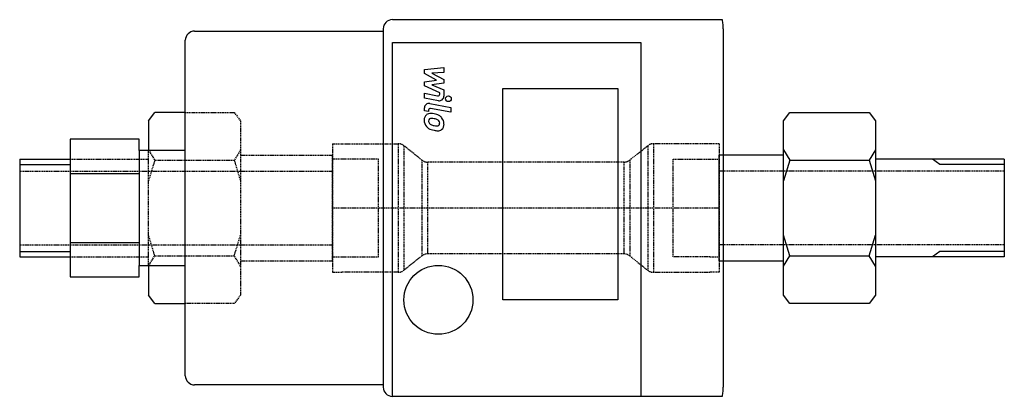
# Model space of a CAD drawing. Extents: x -68 to 146, y -41 to 41.
import ezdxf

# ---------------------------------------------------------------- set-up
doc = ezdxf.new("R2010")
doc.units = 0
doc.linetypes.add('HIDDEN', pattern=[0.375, 0.25, -0.125])
doc.layers.get('0').update_dxf_attribs({"color": 124})
doc.layers.add('CP_DETAL', color=33, linetype='Continuous')
doc.layers.add('CP_HIDDE', color=203, linetype='HIDDEN')

msp = doc.modelspace()

# ---------------------------------------------------------------- linework, layer by layer
for p, q in [((13, 41), (84.66, 41)), ((11, 39), (11, -39)), ((84.87, 39), (84.87, -39)), ((-32, -36.5), (-32, 36.5)), ((-30, 38.5), (11, 38.5)), ((-40, 18.94), (-38.64, 20.78)), ((-32, 20.78), (-38.64, 20.78)), ((98, 18.94), (99.36, 20.78)), ((99.36, 20.78), (116.64, 20.78)), ((116.64, 20.78), (118, 18.94)), ((-40, 18.94), (-40, 12.5)), ((98, -18.94), (98, 18.94)), ((118, 18.94), (118, -18.94)), ((-57, 15), (-57, -15)), ((-42, 15), (-57, 15)), ((-42, 12.5), (-42, 15)), ((-42, 12.5), (-42, -12.5)), ((-32, 12.5), (-42, 12.5)), ((98, 11.5), (84, 11.5)), ((84, -11.5), (84, 11.5)), ((98, 12.64, -14.11), (99.36, 10.39, 18)), ((118, 12.64, -14.11), (116.64, 10.39, 18)), ((-68, 10.65), (-68, -10.65)), ((-68, 10.65), (-57, 10.65)), ((-68, 10.65), (-68, 9.45)), ((99.36, 10.39, 18), (98, 5.91, -18)), ((99.36, 10.39, 18), (116.64, 10.39, 18)), ((116.64, 10.39, 18), (118, 5.91, -18)), ((146, 10.65), (118, 10.65)), ((146, 10.65), (146, -10.65)), ((146, 10.65), (146, 9.45)), ((-57, 7.5), (-42, 7.5)), ((99.36, -10.39, 18), (98, -5.91, -18)), ((116.64, -10.39, 18), (118, -5.91, -18)), ((-57, -7.5), (-42, -7.5)), ((-68, -10.65), (-57, -10.65)), ((98, -12.64, -14.11), (99.36, -10.39, 18)), ((99.36, -10.39, 18), (116.64, -10.39, 18)), ((118, -12.64, -14.11), (116.64, -10.39, 18)), ((146, -10.65), (118, -10.65)), ((-42, -12.5), (-32, -12.5)), ((-42, -15), (-42, -12.5)), ((-40, -12.5), (-40, -18.94)), ((84, -11.5), (98, -11.5)), ((-57, -15), (-42, -15)), ((-38.64, -20.78), (-40, -18.94)), ((99.36, -20.78), (98, -18.94)), ((118, -18.94), (116.64, -20.78)), ((-38.64, -20.78), (-32, -20.78)), ((116.64, -20.78), (99.36, -20.78)), ((11.05, -38.5), (-30, -38.5)), ((84.66, -41), (13, -41))]:
    msp.add_line(p, q)
msp.add_lwpolyline([(67, -41), (13, -41), (13, 36), (67, 36)], close=True)
for centre, start, end in [((13, 39), 90, 180), ((-30, 36.5), 90, 180), ((-30, -36.5), 180, 270), ((13, -39), 180, 270)]:
    msp.add_arc(centre, 2, start, end)
for centre, start_param, end_param in [((84.66, 39), 4.712389, 6.283185), ((84.66, -39), 3.141593, 4.712389)]:
    msp.add_ellipse(centre, major_axis=(0, 2), ratio=0.109314, start_param=start_param, end_param=end_param)
at = {"layer": 'CP_DETAL'}
for p, q in [((19.96, 30.17), (24.18, 30.62)), ((19.96, 29.25), (19.96, 30.17)), ((24.18, 30.62), (24.18, 29.53)), ((22.61, 27.86), (19.96, 29.25)), ((19.96, 27.49), (22.61, 27.86)), ((24.18, 29.53), (21.57, 29.36)), ((21.57, 29.36), (24.18, 27.99)), ((24.18, 27.99), (24.18, 27.17)), ((19.96, 26.57), (19.96, 27.49)), ((23.29, 25.05), (19.96, 26.57)), ((24.18, 27.17), (21.57, 26.81)), ((21.57, 26.81), (24.18, 25.76)), ((24.18, 25.76), (24.18, 24.34)), ((19.96, 24.99), (22.84, 24.44)), ((19.96, 23.94), (19.96, 24.99)), ((22.99, 23.36), (19.96, 23.94)), ((23.29, 24.81), (23.29, 25.05)), ((19.96, 21.17), (19.96, 21.78)), ((21.15, 22.77), (25.73, 21.88)), ((25.73, 20.83), (21.3, 21.69)), ((25.73, 21.88), (25.73, 20.83)), ((20.85, 21), (19.96, 21.17)), ((20.85, 21.32), (20.85, 21)), ((-68, 9.45), (-57, 9.45)), ((132, 9.45), (130.36, 10.65)), ((146, 9.45), (132, 9.45)), ((-68, -9.45), (-57, -9.45)), ((132, -9.45), (130.36, -10.65)), ((146, -9.45), (132, -9.45))]:
    msp.add_line(p, q, dxfattribs=at)
msp.add_lwpolyline([(62, -20), (37, -20), (37, 26), (62, 26)], close=True, dxfattribs=at)
for centre, radius in [((25.17, 23.79), 0.625), ((23, -20), 7.5)]:
    msp.add_circle(centre, radius, dxfattribs=at)
for centre, radius, start, end in [((22.91, 24.81), 0.375, 259.1282, 0.0361), ((23.18, 24.34), 1, 259.1463, 0.1097), ((20.96, 21.78), 1, 79.0042, 180), ((21.23, 21.32), 0.375, 79.0041, 180), ((21.32, 19.22), 1.41, 129.1176, 184.2411), ((21.21, 19.27), 1.31, 83.443, 126.7902), ((21.39, 18.98), 0.531, 130.254, 184.7357), ((21.43, 18.85), 0.66, 83.0647, 125.6723), ((21.06, 15.57), 5.01, 78.3333, 86.5259), ((21.31, 15.87), 3.64, 77.8511, 86.8316), ((21.5, 16.83), 3.7, 63.1115, 81.0742), ((21, 13.8), 5.73, 75.0104, 79.1866), ((22.26, 18.22), 1.13, 42.3225, 78.5446), ((22.21, 18.41), 1.97, 40.4936, 60.8647), ((22.13, 18.3), 2.09, 359.3287, 41.1984), ((22.06, 19.11), 2.15, 179.6738, 220.639), ((22.01, 19.08), 2.09, 221.0023, 254.0583), ((22.71, 19.07), 1.86, 184.1845, 192.2301), ((21.64, 18.91), 0.775, 197.2372, 220.2783), ((21.76, 19.03), 0.952, 221.1381, 244.8162), ((22.62, 21.08), 3.17, 246.5302, 260.0633), ((22.81, 21.9), 4.02, 259.3761, 268.4794), ((22.72, 18.52), 0.63, 268.4755, 305.933), ((22.51, 18.48), 0.775, 358.6944, 40.5967), ((22.8, 18.37), 0.465, 308.8919, 338.6227), ((22.57, 18.45), 0.707, 339.364, 1.2833), ((22.78, 18.18), 1.45, 309.8625, 3.7877), ((23.24, 23), 6.2, 253.0634, 259.1605), ((22.97, 21.06), 4.24, 257.7846, 268.7587), ((22.94, 18.09), 1.28, 267.2175, 306.9176)]:
    msp.add_arc(centre, radius, start, end, dxfattribs=at)
at = {"layer": 'CP_HIDDE'}
for p, q in [((-32, 20.78), (-21.36, 20.78)), ((-21.36, 20.78), (-20, 18.94)), ((-20, 18.94), (-20, -18.94)), ((0, 14), (2, 14)), ((0, 14), (0, -14)), ((2, 14), (14.25, 14)), ((14.25, 14), (14.25, -14)), ((19.42, 10.43), (15.5, 13.56)), ((15.5, 13.56), (15.5, -13.56)), ((64.58, 10.43), (68.5, 13.56)), ((68.5, 13.56), (68.5, -13.56)), ((69.75, 14), (69.75, -14)), ((82, 14), (69.75, 14)), ((84, 14), (82, 14)), ((84, 14), (84, -14)), ((-40, 12.64, -14.11), (-38.64, 10.39, 18)), ((-40, -12.5), (-40, 12.5)), ((-20, 12.64, -14.11), (-21.36, 10.39, 18)), ((-20, 11.5), (0, 11.5)), ((0, -11.5), (0, 11.5)), ((-57, 10.65), (-40, 10.65)), ((-38.64, 10.39, 18), (-40, 5.91, -18)), ((-38.64, 10.39, 18), (-21.36, 10.39, 18)), ((-21.36, 10.39, 18), (-20, 5.91, -18)), ((10, 10.65), (0, 10.65)), ((10, -10.65), (10, 10.65)), ((19.42, 10.43), (19.42, -10.43)), ((20.67, 10), (20.67, -10)), ((63.33, 10), (20.67, 10)), ((63.33, 10), (63.33, -10)), ((64.58, 10.43), (64.58, -10.43)), ((74, 10.65), (82, 10.65)), ((74, -10.65), (74, 10.65)), ((82, 10.65), (84, 10.65)), ((-68, 8.05), (0, 8.05)), ((146, 8.05), (84, 8.05)), ((0, 0), (84, 0)), ((-38.64, -10.39, 18), (-40, -5.91, -18)), ((-21.36, -10.39, 18), (-20, -5.91, -18)), ((-68, -8.05), (0, -8.05)), ((146, -8.05), (84, -8.05)), ((-57, -10.65), (-40, -10.65)), ((-40, -12.64, -14.11), (-38.64, -10.39, 18)), ((-38.64, -10.39, 18), (-21.36, -10.39, 18)), ((-20, -12.64, -14.11), (-21.36, -10.39, 18)), ((0, -10.65), (10, -10.65)), ((19.42, -10.43), (15.5, -13.56)), ((63.33, -10), (20.67, -10)), ((64.58, -10.43), (68.5, -13.56)), ((82, -10.65), (74, -10.65)), ((82, -10.65), (84, -10.65)), ((-20, -11.5), (0, -11.5)), ((-20, -11.5), (0, -11.5)), ((0, -14), (2, -14)), ((14.25, -14), (2, -14)), ((69.75, -14), (82, -14)), ((84, -14), (82, -14)), ((-20, -18.94), (-21.36, -20.78)), ((-21.36, -20.78), (-32, -20.78))]:
    msp.add_line(p, q, dxfattribs=at)
for centre, start, end in [((14.25, 12), 51.42, 90), ((69.75, 12), 90, 128.58), ((20.67, 12), 231.42, 270), ((63.33, 12), 270, 308.58), ((20.67, -12), 90, 128.58), ((63.33, -12), 51.42, 90), ((14.25, -12), 270, 308.58), ((69.75, -12), 231.42, 270)]:
    msp.add_arc(centre, 2, start, end, dxfattribs=at)

doc.saveas('drawing.dxf')
